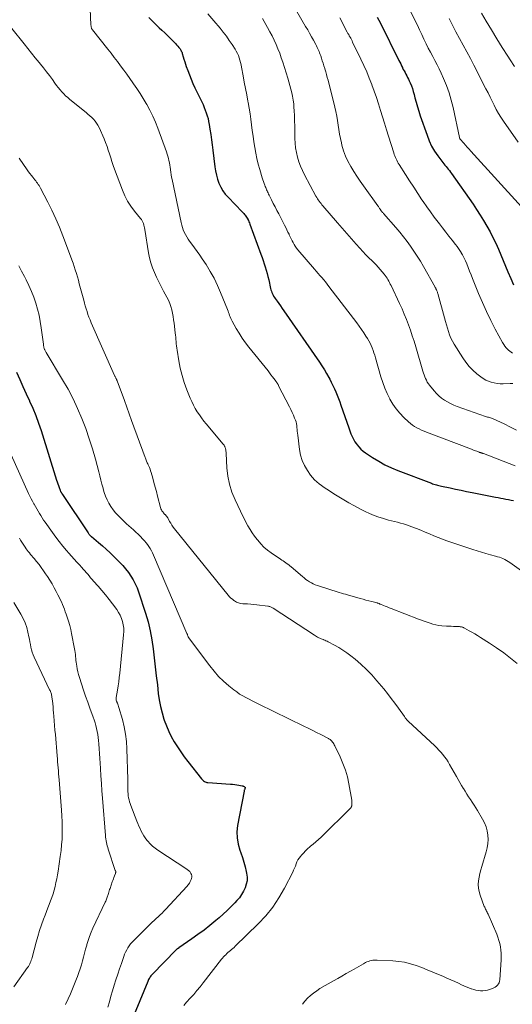
# Model space of a CAD drawing. Units: feet. Extents: x 1950000 to 1955035, y 570000 to 575000.
# Drawn here: x 1951022 to 1951142, y 572116 to 572357 of the extents above; entities that cross this region are included whole.
import ezdxf

# ---------------------------------------------------------------- set-up
doc = ezdxf.new("R2010")
doc.units = ezdxf.units.FT
doc.header["$LTSCALE"] = 100
doc.header["$MEASUREMENT"] = 0
doc.layers.add('CONTOUR INDEX', color=32, linetype='Continuous', lineweight=25)
doc.layers.add('CONTOUR INTERMEDIATE', color=40, linetype='Continuous', lineweight=15)

msp = doc.modelspace()

# ---------------------------------------------------------------- linework, layer by layer
at = {"layer": 'CONTOUR INDEX', "flags": 128}
for points, elevation in [([(1951109.01, 572357.26), (1951109.43, 572356.54), (1951109.83, 572355.8), (1951114.37, 572346.68), (1951114.58, 572346.25), (1951114.8, 572345.82), (1951115.01, 572345.38), (1951115.22, 572344.94), (1951115.24, 572344.89), (1951115.44, 572344.48), (1951115.64, 572344.08), (1951115.86, 572343.68), (1951116.07, 572343.28), (1951116.29, 572342.89), (1951116.5, 572342.49), (1951116.69, 572342.08), (1951116.88, 572341.67), (1951117.12, 572341.15), (1951117.4, 572340.47), (1951117.66, 572339.78), (1951117.88, 572339.08), (1951118.07, 572338.37), (1951118.27, 572337.56), (1951118.56, 572336.44), (1951118.88, 572335.33), (1951119.22, 572334.23), (1951119.58, 572333.13), (1951121.23, 572328.37), (1951121.75, 572327.04), (1951122.36, 572325.75), (1951123.08, 572324.53), (1951123.88, 572323.34), (1951125.09, 572321.71), (1951125.35, 572321.37), (1951125.61, 572321.04), (1951125.88, 572320.72), (1951126.15, 572320.39), (1951126.42, 572320.07), (1951126.69, 572319.74), (1951126.94, 572319.4), (1951127.19, 572319.06), (1951132.47, 572311.52), (1951133.36, 572310.21), (1951134.23, 572308.89), (1951135.06, 572307.55), (1951135.86, 572306.2), (1951136.62, 572304.82), (1951137.35, 572303.42), (1951138.03, 572301.99), (1951138.66, 572300.55), (1951141, 572295), (1951141.67, 572293.41), (1951142.32, 572291.82)], 960), ([(1951053.25, 572357.15), (1951054.2, 572356.18), (1951055.17, 572355.24), (1951055.8, 572354.65), (1951056.47, 572354.02), (1951057.14, 572353.39), (1951057.8, 572352.75), (1951058.46, 572352.11), (1951059.16, 572351.42), (1951059.46, 572351.12), (1951059.76, 572350.81), (1951060.05, 572350.49), (1951060.34, 572350.17), (1951060.61, 572349.85), (1951060.75, 572349.68), (1951060.88, 572349.51), (1951061, 572349.32), (1951061.11, 572349.13), (1951061.2, 572348.94), (1951061.29, 572348.74), (1951061.37, 572348.54), (1951061.43, 572348.33), (1951061.66, 572347.55), (1951061.83, 572346.95), (1951062.02, 572346.35), (1951062.21, 572345.76), (1951062.41, 572345.17), (1951062.76, 572344.18), (1951063.16, 572343.11), (1951063.58, 572342.05), (1951064.04, 572341), (1951064.52, 572339.96), (1951066.2, 572336.53), (1951066.51, 572335.87), (1951066.8, 572335.2), (1951067.06, 572334.53), (1951067.31, 572333.84), (1951067.53, 572333.15), (1951067.72, 572332.45), (1951067.88, 572331.74), (1951068.01, 572331.03), (1951068.19, 572329.88), (1951068.39, 572328.59), (1951068.58, 572327.3), (1951068.75, 572326), (1951068.92, 572324.7), (1951069.41, 572320.69), (1951069.57, 572319.67), (1951069.78, 572318.65), (1951070.07, 572317.65), (1951070.4, 572316.67), (1951070.83, 572315.73), (1951071.33, 572314.83), (1951071.93, 572314.01), (1951072.61, 572313.22), (1951076.07, 572309.69), (1951076.27, 572309.48), (1951076.46, 572309.27), (1951076.65, 572309.05), (1951076.83, 572308.83), (1951077, 572308.6), (1951077.16, 572308.36), (1951077.31, 572308.11), (1951077.44, 572307.86), (1951077.46, 572307.82), (1951077.59, 572307.54), (1951077.72, 572307.26), (1951077.84, 572306.98), (1951077.95, 572306.69), (1951080.66, 572299.3), (1951080.93, 572298.53), (1951081.2, 572297.76), (1951081.46, 572296.98), (1951081.7, 572296.2), (1951081.94, 572295.41), (1951082.16, 572294.62), (1951082.36, 572293.83), (1951082.55, 572293.03), (1951083.02, 572290.96), (1951083.1, 572290.62), (1951083.2, 572290.29), (1951083.32, 572289.97), (1951083.45, 572289.65), (1951083.6, 572289.34), (1951083.76, 572289.03), (1951083.94, 572288.74), (1951084.14, 572288.46), (1951084.59, 572287.85), (1951085.02, 572287.26), (1951085.45, 572286.68), (1951085.86, 572286.08), (1951086.28, 572285.49), (1951094.96, 572272.94), (1951095.57, 572272.03), (1951096.16, 572271.1), (1951096.71, 572270.16), (1951097.24, 572269.2), (1951097.45, 572268.82), (1951097.85, 572268.04), (1951098.23, 572267.25), (1951098.6, 572266.46), (1951098.94, 572265.66), (1951099.27, 572264.84), (1951099.58, 572264.03), (1951099.89, 572263.21), (1951100.18, 572262.39), (1951102.09, 572256.91), (1951102.27, 572256.41), (1951102.45, 572255.9), (1951102.65, 572255.4), (1951102.85, 572254.91), (1951103.07, 572254.42), (1951103.32, 572253.95), (1951103.6, 572253.5), (1951103.9, 572253.06), (1951104.13, 572252.76), (1951104.6, 572252.21), (1951105.09, 572251.69), (1951105.64, 572251.23), (1951106.22, 572250.8), (1951107.94, 572249.65), (1951109.42, 572248.73), (1951110.95, 572247.88), (1951112.53, 572247.13), (1951114.14, 572246.45), (1951122.3, 572243.34), (1951122.6, 572243.23), (1951122.91, 572243.12), (1951123.21, 572243.03), (1951123.52, 572242.94), (1951123.83, 572242.86), (1951124.15, 572242.78), (1951124.46, 572242.71), (1951124.77, 572242.64), (1951126.85, 572242.21), (1951128.2, 572241.93), (1951129.56, 572241.65), (1951130.91, 572241.37), (1951132.27, 572241.1), (1951137.97, 572239.98), (1951138.6, 572239.85), (1951139.23, 572239.73), (1951139.87, 572239.61), (1951140.5, 572239.49), (1951141.13, 572239.38), (1951141.77, 572239.25), (1951142.4, 572239.12)], 980), ([(1951020.94, 572270.48), (1951021.72, 572268.72), (1951022.51, 572266.96), (1951023.32, 572265.21), (1951024.13, 572263.46), (1951024.14, 572263.44), (1951024.93, 572261.68), (1951025.67, 572259.89), (1951026.33, 572258.07), (1951026.94, 572256.24), (1951030.7, 572244.1), (1951030.85, 572243.66), (1951031, 572243.21), (1951031.16, 572242.77), (1951031.32, 572242.33), (1951031.59, 572241.65), (1951031.63, 572241.55), (1951031.67, 572241.45), (1951031.72, 572241.36), (1951031.77, 572241.27), (1951031.78, 572241.25), (1951031.82, 572241.16), (1951031.87, 572241.08), (1951031.92, 572241), (1951031.97, 572240.92), (1951032.02, 572240.84), (1951032.07, 572240.76), (1951032.12, 572240.68), (1951032.18, 572240.6), (1951038.41, 572231.2), (1951038.5, 572231.07), (1951038.59, 572230.95), (1951038.69, 572230.83), (1951038.79, 572230.72), (1951038.9, 572230.61), (1951039.01, 572230.5), (1951039.13, 572230.4), (1951039.24, 572230.3), (1951040.96, 572228.89), (1951041.93, 572228.07), (1951042.87, 572227.23), (1951043.79, 572226.37), (1951044.7, 572225.49), (1951046.16, 572224.01), (1951046.9, 572223.22), (1951047.6, 572222.4), (1951048.26, 572221.54), (1951048.88, 572220.66), (1951049.44, 572219.74), (1951049.95, 572218.79), (1951050.38, 572217.8), (1951050.76, 572216.79), (1951052.46, 572211.6), (1951053.08, 572209.47), (1951053.62, 572207.32), (1951054.03, 572205.13), (1951054.34, 572202.93), (1951054.59, 572200.72), (1951054.84, 572198.5), (1951055.09, 572196.28), (1951055.35, 572194.07), (1951055.58, 572191.99), (1951055.81, 572190.4), (1951056.11, 572188.82), (1951056.5, 572187.26), (1951056.95, 572185.72), (1951057.04, 572185.44), (1951057.54, 572184.07), (1951058.11, 572182.73), (1951058.76, 572181.43), (1951059.48, 572180.17), (1951060.27, 572178.93), (1951061.08, 572177.72), (1951061.93, 572176.53), (1951062.81, 572175.37), (1951066.14, 572171.12), (1951066.29, 572170.95), (1951066.46, 572170.78), (1951066.64, 572170.64), (1951066.83, 572170.51), (1951067.04, 572170.4), (1951067.25, 572170.32), (1951067.47, 572170.27), (1951067.7, 572170.23), (1951073.24, 572169.86), (1951073.74, 572169.81), (1951074.24, 572169.76), (1951074.74, 572169.68), (1951075.24, 572169.59), (1951076.04, 572169.43), (1951076.14, 572169.41), (1951076.23, 572169.39), (1951076.32, 572169.36), (1951076.41, 572169.32), (1951076.57, 572169.26), (1951076.66, 572169.21), (1951076.75, 572169.11), (1951076.77, 572169.08), (1951076.78, 572169.06), (1951076.78, 572169.04), (1951076.78, 572168.94), (1951076.78, 572168.88), (1951076.77, 572168.81), (1951076.75, 572168.75), (1951076.73, 572168.69), (1951076.68, 572168.58), (1951076.64, 572168.47), (1951076.59, 572168.35), (1951076.56, 572168.24), (1951076.53, 572168.11), (1951074.95, 572159.69), (1951074.8, 572158.17), (1951074.81, 572156.67), (1951075.06, 572155.19), (1951075.49, 572153.73), (1951075.76, 572153.03), (1951076.15, 572151.92), (1951076.5, 572150.8), (1951076.8, 572149.66), (1951077.07, 572148.52), (1951077.16, 572148.05), (1951077.26, 572147.14), (1951077.26, 572146.24), (1951077.08, 572145.35), (1951076.8, 572144.48), (1951076.39, 572143.64), (1951075.93, 572142.84), (1951075.38, 572142.09), (1951074.78, 572141.38), (1951074.25, 572140.82), (1951073.33, 572139.87), (1951072.38, 572138.95), (1951071.41, 572138.05), (1951070.42, 572137.18), (1951069.62, 572136.5), (1951068.2, 572135.33), (1951066.75, 572134.18), (1951065.27, 572133.08), (1951063.77, 572132.01), (1951060.63, 572129.84), (1951060.56, 572129.79), (1951060.48, 572129.74), (1951060.41, 572129.69), (1951060.33, 572129.64), (1951060.27, 572129.6), (1951060.22, 572129.58), (1951060.18, 572129.55), (1951060.14, 572129.52), (1951060.1, 572129.49), (1951060.06, 572129.46), (1951060.02, 572129.42), (1951059.99, 572129.39), (1951059.95, 572129.35), (1951054.09, 572123.34), (1951053.92, 572123.15), (1951053.76, 572122.96), (1951053.61, 572122.75), (1951053.47, 572122.54), (1951053.34, 572122.32), (1951053.22, 572122.1), (1951053.11, 572121.87), (1951053.01, 572121.64), (1951048.17, 572109.82)], 1000)]:
    msp.add_lwpolyline(points, dxfattribs=dict(at, elevation=elevation))
at = {"layer": 'CONTOUR INTERMEDIATE', "flags": 128}
for points, elevation in [([(1951038.68, 572365.4), (1951039.12, 572355.24), (1951039.14, 572355.08), (1951039.16, 572354.93), (1951039.19, 572354.78), (1951039.23, 572354.63), (1951039.29, 572354.49), (1951039.36, 572354.35), (1951039.44, 572354.22), (1951039.53, 572354.1), (1951043.25, 572349.44), (1951044.05, 572348.43), (1951044.83, 572347.41), (1951045.61, 572346.38), (1951046.37, 572345.35), (1951047.13, 572344.31), (1951047.88, 572343.27), (1951048.63, 572342.22), (1951049.38, 572341.18), (1951049.54, 572340.95), (1951050.35, 572339.79), (1951051.14, 572338.6), (1951051.88, 572337.39), (1951052.61, 572336.17), (1951052.77, 572335.88), (1951053.52, 572334.48), (1951054.22, 572333.06), (1951054.86, 572331.6), (1951055.44, 572330.13), (1951057.58, 572324.31), (1951057.76, 572323.78), (1951057.92, 572323.26), (1951058.06, 572322.72), (1951058.18, 572322.19), (1951058.28, 572321.64), (1951058.38, 572321.1), (1951058.46, 572320.55), (1951058.54, 572320.01), (1951058.55, 572319.92), (1951058.64, 572319.33), (1951058.73, 572318.74), (1951058.83, 572318.15), (1951058.95, 572317.57), (1951061.14, 572307.03), (1951061.29, 572306.42), (1951061.46, 572305.82), (1951061.68, 572305.24), (1951061.93, 572304.66), (1951062.21, 572304.1), (1951062.51, 572303.55), (1951062.85, 572303.03), (1951063.22, 572302.52), (1951063.79, 572301.77), (1951064.44, 572300.89), (1951065.09, 572300), (1951065.71, 572299.1), (1951066.32, 572298.19), (1951067.24, 572296.78), (1951068.25, 572295.13), (1951069.2, 572293.44), (1951070.04, 572291.7), (1951070.81, 572289.93), (1951072.48, 572285.78), (1951072.62, 572285.42), (1951072.76, 572285.07), (1951072.89, 572284.71), (1951073.01, 572284.35), (1951073.14, 572283.99), (1951073.29, 572283.64), (1951073.45, 572283.3), (1951073.63, 572282.96), (1951074.62, 572281.2), (1951075.33, 572280), (1951076.08, 572278.83), (1951076.89, 572277.7), (1951077.73, 572276.59), (1951082.38, 572270.79), (1951082.75, 572270.33), (1951083.11, 572269.86), (1951083.47, 572269.38), (1951083.83, 572268.91), (1951084.37, 572268.18), (1951084.45, 572268.06), (1951084.53, 572267.94), (1951084.61, 572267.82), (1951084.69, 572267.7), (1951084.76, 572267.57), (1951084.84, 572267.44), (1951084.91, 572267.31), (1951084.97, 572267.18), (1951087.66, 572262.01), (1951087.99, 572261.34), (1951088.31, 572260.67), (1951088.6, 572259.99), (1951088.88, 572259.29), (1951089.08, 572258.77), (1951089.22, 572258.33), (1951089.34, 572257.88), (1951089.41, 572257.43), (1951089.46, 572256.97), (1951089.5, 572256.51), (1951089.53, 572256.05), (1951089.58, 572255.59), (1951089.63, 572255.13), (1951090.05, 572251.61), (1951090.32, 572250.23), (1951090.71, 572248.91), (1951091.3, 572247.65), (1951092.01, 572246.44), (1951092.76, 572245.35), (1951093.22, 572244.76), (1951093.72, 572244.19), (1951094.27, 572243.69), (1951094.86, 572243.22), (1951095.48, 572242.78), (1951096.1, 572242.35), (1951096.74, 572241.93), (1951097.37, 572241.51), (1951098.49, 572240.8), (1951099.69, 572240.05), (1951100.9, 572239.31), (1951102.13, 572238.6), (1951103.37, 572237.9), (1951105.01, 572237), (1951106.09, 572236.45), (1951107.2, 572235.93), (1951108.33, 572235.48), (1951109.48, 572235.08), (1951110.37, 572234.79), (1951111.09, 572234.57), (1951111.81, 572234.37), (1951112.54, 572234.18), (1951113.28, 572234), (1951114.01, 572233.82), (1951114.74, 572233.63), (1951115.46, 572233.41), (1951116.18, 572233.17), (1951117.56, 572232.68), (1951118.64, 572232.28), (1951119.71, 572231.87), (1951120.76, 572231.43), (1951121.81, 572230.97), (1951122.87, 572230.51), (1951123.92, 572230.08), (1951125, 572229.67), (1951126.08, 572229.29), (1951132.41, 572227.17), (1951133.49, 572226.82), (1951134.56, 572226.49), (1951135.64, 572226.17), (1951136.73, 572225.88), (1951137.98, 572225.55), (1951138.44, 572225.41), (1951138.9, 572225.27), (1951139.34, 572225.11), (1951139.79, 572224.93), (1951140.22, 572224.73), (1951140.65, 572224.51), (1951141.06, 572224.27), (1951141.45, 572224), (1951144.88, 572221.57)], 984), ([(1951086.98, 572362.9), (1951091.58, 572354.98), (1951092.07, 572354.13), (1951092.55, 572353.29), (1951093.02, 572352.44), (1951093.48, 572351.58), (1951094.05, 572350.53), (1951094.22, 572350.2), (1951094.39, 572349.86), (1951094.55, 572349.52), (1951094.71, 572349.18), (1951094.85, 572348.84), (1951094.99, 572348.49), (1951095.12, 572348.13), (1951095.25, 572347.78), (1951095.42, 572347.23), (1951095.63, 572346.6), (1951095.83, 572345.97), (1951096.03, 572345.34), (1951096.23, 572344.71), (1951096.27, 572344.59), (1951096.48, 572343.9), (1951096.68, 572343.2), (1951096.87, 572342.5), (1951097.05, 572341.8), (1951098.68, 572335.25), (1951098.93, 572334.16), (1951099.16, 572333.07), (1951099.34, 572331.97), (1951099.5, 572330.87), (1951099.65, 572329.76), (1951099.84, 572328.66), (1951100.06, 572327.57), (1951100.31, 572326.49), (1951100.45, 572325.92), (1951100.85, 572324.58), (1951101.33, 572323.27), (1951101.92, 572322.01), (1951102.59, 572320.78), (1951102.6, 572320.76), (1951103.35, 572319.55), (1951104.12, 572318.35), (1951104.91, 572317.17), (1951105.73, 572316), (1951109.24, 572311.1), (1951109.34, 572310.95), (1951109.44, 572310.81), (1951109.54, 572310.66), (1951109.64, 572310.52), (1951109.73, 572310.37), (1951109.78, 572310.3), (1951109.83, 572310.22), (1951109.88, 572310.15), (1951109.93, 572310.08), (1951109.98, 572310.01), (1951110.03, 572309.94), (1951110.08, 572309.87), (1951110.14, 572309.8), (1951110.21, 572309.72), (1951110.3, 572309.62), (1951110.39, 572309.51), (1951110.48, 572309.4), (1951110.57, 572309.3), (1951113.63, 572305.82), (1951114.57, 572304.71), (1951115.49, 572303.58), (1951116.37, 572302.42), (1951117.23, 572301.24), (1951118.04, 572300.04), (1951118.84, 572298.82), (1951119.6, 572297.58), (1951120.34, 572296.32), (1951123.2, 572291.27), (1951123.25, 572291.18), (1951123.3, 572291.08), (1951123.35, 572290.98), (1951123.41, 572290.88), (1951123.45, 572290.78), (1951123.5, 572290.68), (1951123.55, 572290.58), (1951123.59, 572290.48), (1951123.64, 572290.36), (1951123.7, 572290.19), (1951123.76, 572290.03), (1951123.82, 572289.86), (1951123.87, 572289.69), (1951125.54, 572283.74), (1951125.77, 572282.91), (1951126.01, 572282.09), (1951126.25, 572281.26), (1951126.49, 572280.43), (1951126.76, 572279.62), (1951127.08, 572278.83), (1951127.46, 572278.06), (1951127.88, 572277.32), (1951129.94, 572274), (1951130.7, 572272.91), (1951131.52, 572271.89), (1951132.44, 572270.96), (1951133.43, 572270.09), (1951134.37, 572269.35), (1951134.96, 572268.93), (1951135.58, 572268.56), (1951136.24, 572268.27), (1951136.93, 572268.03), (1951137.64, 572267.86), (1951138.35, 572267.73), (1951139.08, 572267.68), (1951139.81, 572267.67), (1951141.53, 572267.75), (1951141.85, 572267.75), (1951142.17, 572267.75)], 968), ([(1951116.67, 572359.68), (1951118.33, 572356.35), (1951118.88, 572355.24), (1951119.42, 572354.13), (1951119.95, 572353.01), (1951120.47, 572351.89), (1951120.55, 572351.73), (1951121.04, 572350.69), (1951121.55, 572349.67), (1951122.08, 572348.65), (1951122.63, 572347.64), (1951123.18, 572346.63), (1951123.7, 572345.62), (1951124.2, 572344.59), (1951124.69, 572343.54), (1951125.28, 572342.22), (1951125.99, 572340.5), (1951126.62, 572338.74), (1951127.15, 572336.96), (1951127.59, 572335.14), (1951129.15, 572327.87), (1951129.16, 572327.81), (1951129.18, 572327.75), (1951129.19, 572327.69), (1951129.21, 572327.64), (1951129.23, 572327.56), (1951129.24, 572327.54), (1951129.25, 572327.52), (1951129.25, 572327.51), (1951129.3, 572327.44), (1951130.19, 572326.43), (1951130.63, 572325.95), (1951131.06, 572325.46), (1951131.5, 572324.98), (1951131.94, 572324.49), (1951144.33, 572310.86)], 956), ([(1951067.67, 572358.08), (1951069.16, 572356.36), (1951070.67, 572354.54), (1951071.45, 572353.57), (1951072.21, 572352.58), (1951072.93, 572351.56), (1951073.63, 572350.53), (1951074.34, 572349.41), (1951074.64, 572348.91), (1951074.91, 572348.39), (1951075.14, 572347.86), (1951075.35, 572347.31), (1951075.52, 572346.75), (1951075.68, 572346.19), (1951075.81, 572345.62), (1951075.92, 572345.05), (1951076.31, 572342.89), (1951076.59, 572341.35), (1951076.87, 572339.81), (1951077.17, 572338.27), (1951077.46, 572336.73), (1951077.53, 572336.39), (1951077.78, 572335.02), (1951078.01, 572333.65), (1951078.21, 572332.27), (1951078.38, 572330.9), (1951078.55, 572329.51), (1951078.73, 572328.14), (1951078.92, 572326.77), (1951079.13, 572325.4), (1951079.37, 572324.04), (1951079.65, 572322.68), (1951079.98, 572321.34), (1951080.36, 572320.01), (1951080.99, 572317.94), (1951081.13, 572317.5), (1951081.28, 572317.06), (1951081.43, 572316.62), (1951081.59, 572316.19), (1951081.71, 572315.86), (1951081.82, 572315.59), (1951081.92, 572315.33), (1951082.03, 572315.06), (1951082.15, 572314.8), (1951082.26, 572314.54), (1951082.38, 572314.28), (1951082.51, 572314.02), (1951082.63, 572313.77), (1951083.24, 572312.56), (1951083.68, 572311.7), (1951084.12, 572310.85), (1951084.56, 572310), (1951085, 572309.14), (1951086.45, 572306.38), (1951086.73, 572305.84), (1951087, 572305.29), (1951087.26, 572304.74), (1951087.52, 572304.19), (1951087.59, 572304.03), (1951087.81, 572303.56), (1951088.03, 572303.08), (1951088.26, 572302.62), (1951088.5, 572302.15), (1951088.75, 572301.69), (1951089.03, 572301.25), (1951089.33, 572300.83), (1951089.66, 572300.42), (1951093.7, 572295.67), (1951094.15, 572295.15), (1951094.61, 572294.63), (1951095.06, 572294.11), (1951095.52, 572293.59), (1951095.98, 572293.07), (1951096.42, 572292.54), (1951096.86, 572292), (1951097.28, 572291.45), (1951104.07, 572282.51), (1951104.65, 572281.71), (1951105.22, 572280.91), (1951105.77, 572280.1), (1951106.3, 572279.27), (1951106.67, 572278.69), (1951106.99, 572278.14), (1951107.3, 572277.58), (1951107.57, 572277), (1951107.83, 572276.42), (1951108.05, 572275.82), (1951108.27, 572275.22), (1951108.47, 572274.62), (1951108.65, 572274.01), (1951109.98, 572269.38), (1951110.42, 572267.98), (1951110.92, 572266.62), (1951111.49, 572265.28), (1951112.12, 572263.96), (1951112.16, 572263.88), (1951112.87, 572262.67), (1951113.66, 572261.51), (1951114.56, 572260.44), (1951115.54, 572259.44), (1951116.69, 572258.38), (1951117.17, 572257.97), (1951117.68, 572257.58), (1951118.21, 572257.23), (1951118.76, 572256.91), (1951119.33, 572256.61), (1951119.91, 572256.34), (1951120.5, 572256.08), (1951121.09, 572255.84), (1951132.07, 572251.65), (1951132.4, 572251.52), (1951132.73, 572251.39), (1951133.06, 572251.27), (1951133.39, 572251.15), (1951133.94, 572250.94), (1951133.99, 572250.92), (1951134.05, 572250.9), (1951134.11, 572250.88), (1951134.17, 572250.86), (1951134.23, 572250.85), (1951134.29, 572250.83), (1951134.35, 572250.81), (1951134.41, 572250.8), (1951134.53, 572250.76), (1951134.65, 572250.72), (1951134.77, 572250.69), (1951134.89, 572250.64), (1951135.01, 572250.6), (1951142.74, 572247.59)], 976), ([(1951134.51, 572358.22), (1951135.72, 572356.23), (1951137.02, 572354.1), (1951138.32, 572351.98), (1951139.63, 572349.86), (1951140.95, 572347.74), (1951141.54, 572346.81), (1951142.57, 572345.17)], 948), ([(1951081.04, 572356.87), (1951081.84, 572355.48), (1951082.28, 572354.71), (1951082.84, 572353.69), (1951083.37, 572352.66), (1951083.88, 572351.61), (1951084.36, 572350.55), (1951084.81, 572349.48), (1951085.24, 572348.4), (1951085.63, 572347.3), (1951086, 572346.2), (1951087.23, 572342.31), (1951087.5, 572341.43), (1951087.75, 572340.56), (1951087.98, 572339.67), (1951088.2, 572338.78), (1951088.39, 572337.89), (1951088.54, 572336.99), (1951088.65, 572336.08), (1951088.72, 572335.17), (1951088.77, 572334.43), (1951088.83, 572333.15), (1951088.89, 572331.87), (1951088.92, 572330.58), (1951088.94, 572329.3), (1951088.96, 572327.58), (1951089.01, 572326.42), (1951089.12, 572325.28), (1951089.32, 572324.14), (1951089.58, 572323.01), (1951089.92, 572321.9), (1951090.31, 572320.81), (1951090.78, 572319.76), (1951091.29, 572318.72), (1951094.1, 572313.53), (1951094.28, 572313.2), (1951094.47, 572312.88), (1951094.67, 572312.57), (1951094.89, 572312.27), (1951095.11, 572311.97), (1951095.34, 572311.67), (1951095.57, 572311.38), (1951095.81, 572311.1), (1951099.36, 572307), (1951100.5, 572305.69), (1951101.65, 572304.37), (1951102.79, 572303.06), (1951103.94, 572301.76), (1951104.83, 572300.75), (1951105.54, 572299.96), (1951106.27, 572299.18), (1951107.03, 572298.42), (1951107.79, 572297.68), (1951108.24, 572297.26), (1951108.78, 572296.73), (1951109.31, 572296.18), (1951109.82, 572295.61), (1951110.31, 572295.02), (1951110.75, 572294.47), (1951111, 572294.14), (1951111.24, 572293.81), (1951111.47, 572293.47), (1951111.68, 572293.11), (1951111.88, 572292.75), (1951112.07, 572292.39), (1951112.26, 572292.02), (1951112.44, 572291.65), (1951114.54, 572287.23), (1951115.12, 572285.95), (1951115.68, 572284.67), (1951116.21, 572283.36), (1951116.71, 572282.05), (1951117.18, 572280.73), (1951117.64, 572279.4), (1951118.06, 572278.07), (1951118.47, 572276.72), (1951120.22, 572270.74), (1951120.36, 572270.28), (1951120.51, 572269.83), (1951120.68, 572269.38), (1951120.87, 572268.93), (1951121.07, 572268.5), (1951121.3, 572268.08), (1951121.56, 572267.68), (1951121.85, 572267.3), (1951122.95, 572265.92), (1951123.52, 572265.28), (1951124.13, 572264.68), (1951124.8, 572264.14), (1951125.5, 572263.65), (1951126.24, 572263.21), (1951127, 572262.81), (1951127.79, 572262.46), (1951128.59, 572262.14), (1951135.52, 572259.67), (1951135.76, 572259.6), (1951135.99, 572259.52), (1951136.23, 572259.46), (1951136.47, 572259.4), (1951136.71, 572259.33), (1951136.95, 572259.26), (1951137.18, 572259.17), (1951137.4, 572259.08), (1951140.05, 572257.84), (1951141.59, 572257.09), (1951143.1, 572256.3)], 972), ([(1951099.9, 572357.09), (1951101.76, 572353.58), (1951101.92, 572353.28), (1951102.09, 572352.97), (1951102.25, 572352.67), (1951102.42, 572352.37), (1951102.59, 572352.07), (1951102.75, 572351.76), (1951102.91, 572351.46), (1951103.06, 572351.15), (1951105.1, 572346.95), (1951105.81, 572345.43), (1951106.5, 572343.89), (1951107.13, 572342.34), (1951107.74, 572340.77), (1951107.77, 572340.69), (1951108.33, 572339.14), (1951108.87, 572337.59), (1951109.37, 572336.03), (1951109.86, 572334.46), (1951110.33, 572332.89), (1951110.81, 572331.31), (1951111.3, 572329.74), (1951111.79, 572328.17), (1951113.09, 572324.05), (1951113.21, 572323.68), (1951113.35, 572323.32), (1951113.5, 572322.96), (1951113.66, 572322.61), (1951113.84, 572322.26), (1951114.02, 572321.92), (1951114.22, 572321.58), (1951114.42, 572321.25), (1951116, 572318.76), (1951116.99, 572317.22), (1951117.98, 572315.68), (1951118.98, 572314.16), (1951120, 572312.64), (1951120.32, 572312.16), (1951121.19, 572310.89), (1951122.08, 572309.63), (1951122.99, 572308.39), (1951123.92, 572307.16), (1951124.25, 572306.74), (1951125.03, 572305.73), (1951125.81, 572304.73), (1951126.59, 572303.73), (1951127.37, 572302.73), (1951128.21, 572301.66), (1951128.57, 572301.19), (1951128.92, 572300.71), (1951129.25, 572300.22), (1951129.57, 572299.72), (1951129.61, 572299.66), (1951129.89, 572299.18), (1951130.15, 572298.69), (1951130.39, 572298.2), (1951130.61, 572297.69), (1951130.92, 572296.93), (1951131.28, 572296.04), (1951131.64, 572295.14), (1951132, 572294.25), (1951132.36, 572293.35), (1951133.81, 572289.71), (1951134.75, 572287.49), (1951135.73, 572285.3), (1951136.79, 572283.15), (1951137.9, 572281.02), (1951139.68, 572277.74), (1951139.96, 572277.28), (1951140.26, 572276.85), (1951140.6, 572276.44), (1951140.97, 572276.06), (1951141.14, 572275.9), (1951141.46, 572275.62), (1951141.79, 572275.36), (1951142.14, 572275.12)], 964), ([(1951126.67, 572356.92), (1951127.47, 572355.26), (1951128.31, 572353.62), (1951129.19, 572352), (1951130.08, 572350.39), (1951130.96, 572348.77), (1951131.82, 572347.14), (1951132.66, 572345.5), (1951135.62, 572339.73), (1951136.13, 572338.73), (1951136.63, 572337.72), (1951137.13, 572336.71), (1951137.62, 572335.7), (1951138.14, 572334.7), (1951138.68, 572333.72), (1951139.27, 572332.77), (1951139.89, 572331.83), (1951143.46, 572326.71)], 952), ([(1951019.81, 572354.44), (1951022.78, 572350.7), (1951023.69, 572349.56), (1951024.61, 572348.43), (1951025.53, 572347.3), (1951026.46, 572346.18), (1951026.79, 572345.78), (1951027.55, 572344.85), (1951028.29, 572343.9), (1951029.01, 572342.94), (1951029.72, 572341.97), (1951030.33, 572341.1), (1951030.73, 572340.56), (1951031.14, 572340.02), (1951031.56, 572339.5), (1951032, 572338.99), (1951032.46, 572338.5), (1951032.94, 572338.03), (1951033.44, 572337.57), (1951033.95, 572337.14), (1951037.93, 572333.95), (1951038.4, 572333.55), (1951038.86, 572333.15), (1951039.31, 572332.73), (1951039.75, 572332.3), (1951040.15, 572331.84), (1951040.51, 572331.35), (1951040.82, 572330.83), (1951041.1, 572330.29), (1951042.32, 572327.48), (1951042.7, 572326.58), (1951043.05, 572325.67), (1951043.36, 572324.74), (1951043.65, 572323.81), (1951043.94, 572322.88), (1951044.24, 572321.95), (1951044.56, 572321.03), (1951044.89, 572320.11), (1951046.82, 572314.96), (1951047.41, 572313.59), (1951048.09, 572312.27), (1951048.89, 572311.02), (1951049.78, 572309.82), (1951051.23, 572308.06), (1951051.44, 572307.77), (1951051.63, 572307.46), (1951051.79, 572307.14), (1951051.92, 572306.8), (1951052.02, 572306.45), (1951052.12, 572306.1), (1951052.2, 572305.74), (1951052.26, 572305.38), (1951053.19, 572299.66), (1951053.44, 572298.43), (1951053.75, 572297.21), (1951054.15, 572296.02), (1951054.61, 572294.85), (1951055.13, 572293.69), (1951055.67, 572292.55), (1951056.25, 572291.43), (1951056.84, 572290.31), (1951057.68, 572288.79), (1951058.04, 572288.05), (1951058.37, 572287.3), (1951058.63, 572286.53), (1951058.85, 572285.74), (1951059.03, 572284.93), (1951059.18, 572284.12), (1951059.31, 572283.31), (1951059.42, 572282.49), (1951059.7, 572280.09), (1951059.76, 572279.56), (1951059.82, 572279.03), (1951059.87, 572278.5), (1951059.92, 572277.97), (1951059.97, 572277.44), (1951060.04, 572276.91), (1951060.11, 572276.38), (1951060.18, 572275.85), (1951060.59, 572273.26), (1951060.94, 572271.46), (1951061.37, 572269.68), (1951061.92, 572267.93), (1951062.55, 572266.2), (1951063.38, 572264.15), (1951063.76, 572263.29), (1951064.16, 572262.45), (1951064.61, 572261.64), (1951065.09, 572260.84), (1951065.61, 572260.06), (1951066.15, 572259.3), (1951066.72, 572258.56), (1951067.31, 572257.83), (1951071.46, 572252.91), (1951071.54, 572252.82), (1951071.61, 572252.73), (1951071.67, 572252.63), (1951071.73, 572252.53), (1951071.79, 572252.42), (1951071.84, 572252.32), (1951071.87, 572252.21), (1951071.91, 572252.09), (1951071.98, 572251.77), (1951072.04, 572251.49), (1951072.09, 572251.2), (1951072.13, 572250.92), (1951072.15, 572250.64), (1951072.35, 572247.12), (1951072.58, 572245.1), (1951072.96, 572243.13), (1951073.57, 572241.2), (1951074.32, 572239.32), (1951075.65, 572236.52), (1951076.08, 572235.61), (1951076.53, 572234.71), (1951077, 572233.82), (1951077.48, 572232.94), (1951077.99, 572232.07), (1951078.52, 572231.22), (1951079.1, 572230.4), (1951079.71, 572229.6), (1951079.86, 572229.41), (1951080.59, 572228.56), (1951081.38, 572227.76), (1951082.23, 572227.04), (1951083.13, 572226.37), (1951085.42, 572224.82), (1951085.75, 572224.59), (1951086.09, 572224.36), (1951086.43, 572224.13), (1951086.77, 572223.91), (1951087.1, 572223.67), (1951087.43, 572223.43), (1951087.74, 572223.18), (1951088.05, 572222.92), (1951090.77, 572220.55), (1951091.19, 572220.2), (1951091.61, 572219.87), (1951092.05, 572219.56), (1951092.5, 572219.26), (1951092.97, 572219), (1951093.45, 572218.75), (1951093.94, 572218.55), (1951094.45, 572218.37), (1951099.8, 572216.67), (1951100.3, 572216.52), (1951100.8, 572216.36), (1951101.31, 572216.22), (1951101.82, 572216.07), (1951104.87, 572215.2), (1951105.6, 572215), (1951106.32, 572214.8), (1951107.04, 572214.61), (1951107.77, 572214.42), (1951109.01, 572214.1), (1951109.12, 572214.07), (1951109.22, 572214.04), (1951109.32, 572214.01), (1951109.42, 572213.97), (1951109.53, 572213.93), (1951109.63, 572213.89), (1951109.73, 572213.84), (1951109.83, 572213.8), (1951110.57, 572213.5), (1951111.04, 572213.31), (1951111.51, 572213.12), (1951111.98, 572212.93), (1951112.45, 572212.75), (1951119.17, 572210.18), (1951119.87, 572209.92), (1951120.56, 572209.66), (1951121.26, 572209.4), (1951121.97, 572209.15), (1951122.68, 572208.93), (1951123.39, 572208.75), (1951124.12, 572208.63), (1951124.86, 572208.54), (1951125.96, 572208.47), (1951126.55, 572208.43), (1951127.13, 572208.39), (1951127.72, 572208.37), (1951128.31, 572208.34), (1951129.15, 572208.32), (1951129.32, 572208.3), (1951129.48, 572208.28), (1951129.64, 572208.25), (1951129.8, 572208.2), (1951129.96, 572208.15), (1951130.11, 572208.09), (1951130.26, 572208.02), (1951130.41, 572207.94), (1951131.52, 572207.33), (1951132.22, 572206.93), (1951132.91, 572206.53), (1951133.59, 572206.11), (1951134.27, 572205.69), (1951136.48, 572204.28), (1951138.23, 572203.11), (1951139.96, 572201.9), (1951141.64, 572200.62), (1951143.29, 572199.31)], 988), ([(1951021.56, 572322.8), (1951023.54, 572319.93), (1951023.87, 572319.47), (1951024.21, 572319.01), (1951024.56, 572318.57), (1951024.91, 572318.12), (1951025.18, 572317.8), (1951025.41, 572317.52), (1951025.63, 572317.24), (1951025.84, 572316.95), (1951026.05, 572316.67), (1951026.25, 572316.37), (1951026.45, 572316.07), (1951026.63, 572315.77), (1951026.8, 572315.45), (1951028.56, 572312.07), (1951029.57, 572310.04), (1951030.53, 572307.99), (1951031.42, 572305.91), (1951032.26, 572303.81), (1951034.15, 572298.8), (1951034.45, 572297.97), (1951034.75, 572297.15), (1951035.03, 572296.31), (1951035.3, 572295.48), (1951035.56, 572294.64), (1951035.81, 572293.8), (1951036.05, 572292.95), (1951036.28, 572292.11), (1951037.35, 572288.1), (1951037.54, 572287.39), (1951037.74, 572286.69), (1951037.95, 572285.99), (1951038.16, 572285.29), (1951038.4, 572284.6), (1951038.64, 572283.92), (1951038.91, 572283.24), (1951039.2, 572282.57), (1951044.91, 572269.69), (1951044.98, 572269.54), (1951045.05, 572269.4), (1951045.12, 572269.25), (1951045.19, 572269.1), (1951045.23, 572269.03), (1951045.28, 572268.92), (1951045.33, 572268.81), (1951045.38, 572268.7), (1951045.44, 572268.59), (1951045.48, 572268.47), (1951045.53, 572268.36), (1951045.58, 572268.25), (1951045.62, 572268.13), (1951046.71, 572265.15), (1951047.3, 572263.54), (1951047.89, 572261.94), (1951048.47, 572260.33), (1951049.06, 572258.72), (1951052.33, 572249.67), (1951052.41, 572249.44), (1951052.5, 572249.21), (1951052.59, 572248.99), (1951052.69, 572248.76), (1951052.79, 572248.54), (1951052.89, 572248.32), (1951052.99, 572248.1), (1951053.09, 572247.87), (1951053.24, 572247.55), (1951053.41, 572247.17), (1951053.56, 572246.78), (1951053.7, 572246.38), (1951053.82, 572245.98), (1951054.21, 572244.6), (1951054.51, 572243.5), (1951054.81, 572242.41), (1951055.11, 572241.31), (1951055.39, 572240.21), (1951056.12, 572237.4), (1951056.22, 572237.12), (1951056.33, 572236.85), (1951056.48, 572236.59), (1951056.65, 572236.35), (1951056.9, 572236.03), (1951056.96, 572235.95), (1951057.03, 572235.88), (1951057.09, 572235.81), (1951057.16, 572235.74), (1951057.24, 572235.68), (1951057.31, 572235.61), (1951057.38, 572235.54), (1951057.45, 572235.48), (1951057.53, 572235.39), (1951057.59, 572235.33), (1951057.64, 572235.27), (1951057.68, 572235.21), (1951057.73, 572235.15), (1951057.77, 572235.08), (1951057.8, 572235.02), (1951057.84, 572234.95), (1951057.88, 572234.88), (1951058.34, 572234.04), (1951058.62, 572233.56), (1951058.91, 572233.09), (1951059.23, 572232.63), (1951059.57, 572232.19), (1951072.67, 572215.99), (1951072.98, 572215.63), (1951073.31, 572215.3), (1951073.67, 572214.99), (1951074.05, 572214.7), (1951074.19, 572214.6), (1951074.67, 572214.33), (1951075.17, 572214.11), (1951075.69, 572213.98), (1951076.24, 572213.91), (1951076.64, 572213.89), (1951077.4, 572213.85), (1951078.15, 572213.79), (1951078.91, 572213.72), (1951079.67, 572213.64), (1951082.3, 572213.33), (1951082.47, 572213.3), (1951082.64, 572213.27), (1951082.81, 572213.21), (1951082.98, 572213.15), (1951083.14, 572213.07), (1951083.3, 572212.99), (1951083.46, 572212.9), (1951083.61, 572212.81), (1951093.72, 572206.2), (1951093.97, 572206.04), (1951094.24, 572205.88), (1951094.51, 572205.74), (1951094.78, 572205.61), (1951095.06, 572205.48), (1951095.34, 572205.36), (1951095.62, 572205.25), (1951095.91, 572205.14), (1951095.94, 572205.13), (1951096.24, 572205.01), (1951096.53, 572204.88), (1951096.83, 572204.75), (1951097.11, 572204.6), (1951098.64, 572203.79), (1951099.68, 572203.2), (1951100.68, 572202.58), (1951101.65, 572201.9), (1951102.6, 572201.19), (1951103.66, 572200.33), (1951105.08, 572199.12), (1951106.45, 572197.85), (1951107.75, 572196.51), (1951108.99, 572195.11), (1951110.69, 572193.08), (1951111.61, 572191.94), (1951112.51, 572190.79), (1951113.38, 572189.62), (1951114.23, 572188.43), (1951115.7, 572186.32), (1951115.8, 572186.17), (1951115.91, 572186.03), (1951116.02, 572185.89), (1951116.13, 572185.75), (1951116.25, 572185.62), (1951116.37, 572185.48), (1951116.5, 572185.36), (1951116.63, 572185.23), (1951123.13, 572179.2), (1951123.65, 572178.69), (1951124.15, 572178.17), (1951124.64, 572177.62), (1951125.1, 572177.07), (1951125.54, 572176.49), (1951125.97, 572175.9), (1951126.36, 572175.28), (1951126.73, 572174.66), (1951128.43, 572171.67), (1951128.84, 572170.95), (1951129.26, 572170.24), (1951129.68, 572169.53), (1951130.1, 572168.82), (1951130.12, 572168.78), (1951130.55, 572168.1), (1951130.97, 572167.42), (1951131.4, 572166.75), (1951131.84, 572166.07), (1951132.28, 572165.4), (1951132.71, 572164.73), (1951133.14, 572164.05), (1951133.56, 572163.36), (1951134.82, 572161.29), (1951135.3, 572160.36), (1951135.69, 572159.41), (1951135.95, 572158.41), (1951136.12, 572157.38), (1951136.15, 572156.33), (1951136.11, 572155.29), (1951135.94, 572154.27), (1951135.69, 572153.25), (1951134.6, 572149.73), (1951134.36, 572148.86), (1951134.14, 572147.98), (1951133.96, 572147.1), (1951133.82, 572146.21), (1951133.76, 572145.32), (1951133.79, 572144.44), (1951133.95, 572143.57), (1951134.2, 572142.71), (1951135.23, 572139.97), (1951135.33, 572139.73), (1951135.43, 572139.49), (1951135.55, 572139.25), (1951135.67, 572139.02), (1951135.79, 572138.79), (1951135.91, 572138.55), (1951136.02, 572138.31), (1951136.13, 572138.07), (1951138.27, 572133.14), (1951138.56, 572132.4), (1951138.81, 572131.64), (1951139, 572130.87), (1951139.16, 572130.08), (1951139.25, 572129.29), (1951139.32, 572128.49), (1951139.33, 572127.7), (1951139.31, 572126.9), (1951139, 572122.01), (1951138.94, 572121.65), (1951138.83, 572121.31), (1951138.66, 572121), (1951138.44, 572120.71), (1951138.18, 572120.46), (1951137.89, 572120.24), (1951137.57, 572120.06), (1951137.23, 572119.92), (1951136.51, 572119.67), (1951135.97, 572119.52), (1951135.42, 572119.41), (1951134.86, 572119.36), (1951134.29, 572119.35), (1951133.73, 572119.4), (1951133.17, 572119.48), (1951132.63, 572119.63), (1951132.09, 572119.81), (1951131.99, 572119.85), (1951131.41, 572120.08), (1951130.83, 572120.32), (1951130.26, 572120.57), (1951129.69, 572120.83), (1951128.94, 572121.18), (1951127.99, 572121.62), (1951127.04, 572122.04), (1951126.08, 572122.46), (1951125.12, 572122.88), (1951124.01, 572123.35), (1951122.66, 572123.91), (1951121.3, 572124.46), (1951119.93, 572124.99), (1951118.55, 572125.51), (1951117.16, 572125.95), (1951115.75, 572126.3), (1951114.31, 572126.53), (1951112.86, 572126.67), (1951109.07, 572126.86), (1951108.7, 572126.86), (1951108.33, 572126.85), (1951107.97, 572126.8), (1951107.6, 572126.74), (1951107.25, 572126.65), (1951106.9, 572126.53), (1951106.56, 572126.39), (1951106.23, 572126.22), (1951105.73, 572125.94), (1951105.15, 572125.62), (1951104.58, 572125.29), (1951104, 572124.97), (1951103.43, 572124.64), (1951102.51, 572124.12), (1951101.47, 572123.53), (1951100.44, 572122.94), (1951099.41, 572122.35), (1951098.38, 572121.76), (1951095.08, 572119.87), (1951094.27, 572119.35), (1951093.48, 572118.79), (1951092.75, 572118.17), (1951092.05, 572117.51), (1951091.41, 572116.79), (1951090.81, 572116.03)], 992), ([(1951021.48, 572296.49), (1951022.18, 572295.16), (1951022.88, 572293.83), (1951023.3, 572293.02), (1951023.97, 572291.63), (1951024.6, 572290.23), (1951025.15, 572288.8), (1951025.65, 572287.34), (1951026.08, 572285.87), (1951026.46, 572284.38), (1951026.75, 572282.87), (1951026.99, 572281.35), (1951027.51, 572277.31), (1951027.53, 572277.13), (1951027.56, 572276.95), (1951027.59, 572276.76), (1951027.62, 572276.58), (1951027.63, 572276.55), (1951027.66, 572276.38), (1951027.71, 572276.22), (1951027.77, 572276.06), (1951027.83, 572275.91), (1951027.91, 572275.76), (1951027.98, 572275.61), (1951028.07, 572275.46), (1951028.15, 572275.31), (1951032.21, 572268.61), (1951033.52, 572266.32), (1951034.75, 572264), (1951035.86, 572261.61), (1951036.9, 572259.18), (1951036.91, 572259.15), (1951037.84, 572256.7), (1951038.7, 572254.23), (1951039.49, 572251.73), (1951040.21, 572249.21), (1951041.04, 572246.13), (1951041.31, 572245.13), (1951041.57, 572244.14), (1951041.82, 572243.14), (1951042.07, 572242.14), (1951042.1, 572242), (1951042.36, 572241.08), (1951042.67, 572240.18), (1951043.05, 572239.31), (1951043.48, 572238.45), (1951043.97, 572237.64), (1951044.51, 572236.86), (1951045.12, 572236.13), (1951045.77, 572235.43), (1951046.75, 572234.47), (1951047.29, 572233.94), (1951047.84, 572233.43), (1951048.4, 572232.92), (1951048.96, 572232.43), (1951049.53, 572231.93), (1951050.08, 572231.42), (1951050.63, 572230.9), (1951051.17, 572230.38), (1951051.83, 572229.71), (1951052.23, 572229.28), (1951052.61, 572228.83), (1951052.96, 572228.36), (1951053.29, 572227.87), (1951053.59, 572227.37), (1951053.88, 572226.85), (1951054.14, 572226.33), (1951054.38, 572225.79), (1951062.58, 572206.64), (1951062.6, 572206.59), (1951062.62, 572206.54), (1951062.64, 572206.49), (1951062.66, 572206.44), (1951062.68, 572206.39), (1951062.69, 572206.33), (1951062.71, 572206.28), (1951062.72, 572206.23), (1951062.76, 572206.09), (1951062.81, 572205.97), (1951062.85, 572205.86), (1951062.92, 572205.75), (1951062.99, 572205.64), (1951068.16, 572198.7), (1951069.21, 572197.4), (1951070.32, 572196.15), (1951071.52, 572194.99), (1951072.79, 572193.89), (1951074.04, 572192.88), (1951074.73, 572192.35), (1951075.45, 572191.85), (1951076.2, 572191.39), (1951076.97, 572190.97), (1951077.75, 572190.57), (1951078.54, 572190.18), (1951079.32, 572189.79), (1951080.11, 572189.4), (1951091.17, 572183.99), (1951092.19, 572183.49), (1951093.21, 572182.99), (1951094.23, 572182.48), (1951095.25, 572181.97), (1951097.01, 572181.1), (1951097.15, 572181.02), (1951097.28, 572180.94), (1951097.41, 572180.85), (1951097.54, 572180.76), (1951097.65, 572180.66), (1951097.77, 572180.55), (1951097.87, 572180.44), (1951097.97, 572180.31), (1951098.12, 572180.12), (1951098.28, 572179.89), (1951098.44, 572179.66), (1951098.58, 572179.42), (1951098.71, 572179.17), (1951100, 572176.51), (1951100.7, 572174.91), (1951101.3, 572173.28), (1951101.77, 572171.6), (1951102.14, 572169.89), (1951102.84, 572165.88), (1951102.87, 572165.63), (1951102.89, 572165.38), (1951102.88, 572165.14), (1951102.87, 572164.89), (1951102.83, 572164.53), (1951102.82, 572164.46), (1951102.8, 572164.4), (1951102.78, 572164.33), (1951102.75, 572164.27), (1951102.71, 572164.21), (1951102.68, 572164.15), (1951102.63, 572164.09), (1951102.59, 572164.04), (1951095.33, 572156.9), (1951094.72, 572156.31), (1951094.09, 572155.74), (1951093.45, 572155.18), (1951092.8, 572154.64), (1951092.61, 572154.48), (1951092.06, 572154.01), (1951091.53, 572153.52), (1951091.02, 572153), (1951090.54, 572152.46), (1951090.3, 572152.17), (1951089.98, 572151.75), (1951089.69, 572151.3), (1951089.45, 572150.82), (1951089.25, 572150.32), (1951089.07, 572149.81), (1951088.87, 572149.31), (1951088.64, 572148.82), (1951088.41, 572148.33), (1951086.39, 572144.41), (1951085.03, 572142.05), (1951083.52, 572139.79), (1951081.81, 572137.69), (1951079.96, 572135.69), (1951074.37, 572130.21), (1951074.09, 572129.94), (1951073.8, 572129.68), (1951073.5, 572129.43), (1951073.2, 572129.18), (1951073.18, 572129.17), (1951072.89, 572128.93), (1951072.6, 572128.68), (1951072.32, 572128.43), (1951072.05, 572128.16), (1951071.79, 572127.89), (1951071.53, 572127.61), (1951071.29, 572127.33), (1951071.05, 572127.03), (1951066.57, 572121.29), (1951065.81, 572120.33), (1951065.03, 572119.39), (1951064.22, 572118.47), (1951063.4, 572117.57), (1951062.48, 572116.57), (1951062.12, 572116.16), (1951061.79, 572115.74)], 996), ([(1951019.64, 572250.26), (1951023.88, 572240.86), (1951024.19, 572240.22), (1951024.5, 572239.58), (1951024.82, 572238.95), (1951025.16, 572238.32), (1951025.23, 572238.2), (1951025.55, 572237.64), (1951025.87, 572237.09), (1951026.19, 572236.54), (1951026.52, 572235.99), (1951026.86, 572235.44), (1951027.21, 572234.9), (1951027.56, 572234.37), (1951027.93, 572233.84), (1951029.69, 572231.33), (1951030.52, 572230.19), (1951031.36, 572229.08), (1951032.25, 572227.99), (1951033.16, 572226.93), (1951033.73, 572226.28), (1951034.37, 572225.55), (1951035.02, 572224.83), (1951035.67, 572224.1), (1951036.32, 572223.38), (1951036.88, 572222.76), (1951037.25, 572222.35), (1951037.61, 572221.94), (1951037.98, 572221.53), (1951038.33, 572221.11), (1951038.69, 572220.7), (1951039.05, 572220.28), (1951039.41, 572219.87), (1951039.77, 572219.45), (1951040.89, 572218.18), (1951041.79, 572217.12), (1951042.68, 572216.05), (1951043.54, 572214.96), (1951044.39, 572213.85), (1951045.42, 572212.47), (1951045.87, 572211.79), (1951046.27, 572211.09), (1951046.58, 572210.34), (1951046.84, 572209.57), (1951047.01, 572208.77), (1951047.13, 572207.96), (1951047.15, 572207.15), (1951047.11, 572206.34), (1951046.15, 572196.94), (1951046.04, 572195.9), (1951045.91, 572194.85), (1951045.76, 572193.82), (1951045.59, 572192.78), (1951045.29, 572191), (1951045.27, 572190.85), (1951045.26, 572190.71), (1951045.27, 572190.56), (1951045.29, 572190.41), (1951045.32, 572190.27), (1951045.36, 572190.13), (1951045.41, 572189.99), (1951045.46, 572189.85), (1951045.57, 572189.61), (1951045.67, 572189.35), (1951045.77, 572189.09), (1951045.86, 572188.83), (1951045.94, 572188.56), (1951046.8, 572185.6), (1951047.24, 572183.84), (1951047.58, 572182.06), (1951047.79, 572180.26), (1951047.91, 572178.45), (1951048.12, 572170.97), (1951048.13, 572170.39), (1951048.14, 572169.81), (1951048.14, 572169.23), (1951048.14, 572168.65), (1951048.14, 572168.5), (1951048.15, 572168), (1951048.18, 572167.5), (1951048.24, 572167), (1951048.31, 572166.51), (1951048.42, 572166.02), (1951048.54, 572165.53), (1951048.69, 572165.06), (1951048.86, 572164.59), (1951050.35, 572160.8), (1951050.6, 572160.18), (1951050.85, 572159.57), (1951051.12, 572158.97), (1951051.38, 572158.37), (1951051.68, 572157.78), (1951052.01, 572157.21), (1951052.38, 572156.68), (1951052.78, 572156.16), (1951053.01, 572155.88), (1951053.57, 572155.26), (1951054.17, 572154.68), (1951054.82, 572154.16), (1951055.5, 572153.67), (1951062.51, 572149.09), (1951062.62, 572149.01), (1951062.74, 572148.93), (1951062.85, 572148.84), (1951062.96, 572148.76), (1951063.07, 572148.67), (1951063.17, 572148.57), (1951063.26, 572148.47), (1951063.34, 572148.35), (1951063.56, 572148.02), (1951063.7, 572147.73), (1951063.78, 572147.43), (1951063.77, 572147.12), (1951063.7, 572146.81), (1951063.59, 572146.51), (1951063.39, 572146.05), (1951063.16, 572145.62), (1951062.88, 572145.21), (1951062.56, 572144.83), (1951057.4, 572139.28), (1951056.95, 572138.8), (1951056.49, 572138.34), (1951056.01, 572137.88), (1951055.53, 572137.43), (1951055.05, 572136.98), (1951054.57, 572136.53), (1951054.09, 572136.08), (1951053.62, 572135.62), (1951049.57, 572131.64), (1951049.17, 572131.22), (1951048.8, 572130.78), (1951048.45, 572130.31), (1951048.13, 572129.83), (1951047.85, 572129.32), (1951047.58, 572128.8), (1951047.35, 572128.27), (1951047.14, 572127.73), (1951046.55, 572126.04), (1951046.1, 572124.71), (1951045.65, 572123.38), (1951045.22, 572122.05), (1951044.8, 572120.71), (1951044.4, 572119.36), (1951044, 572118.01), (1951043.63, 572116.66), (1951043.26, 572115.31)], 1004), ([(1951021.65, 572229.93), (1951021.94, 572229.43), (1951022.24, 572228.93), (1951022.55, 572228.44), (1951022.86, 572227.95), (1951023.01, 572227.73), (1951023.26, 572227.36), (1951023.53, 572227), (1951023.8, 572226.65), (1951024.09, 572226.31), (1951024.38, 572225.97), (1951024.67, 572225.63), (1951024.96, 572225.28), (1951025.24, 572224.94), (1951025.85, 572224.2), (1951026.43, 572223.47), (1951026.99, 572222.74), (1951027.53, 572221.99), (1951028.05, 572221.22), (1951028.48, 572220.58), (1951029.06, 572219.67), (1951029.62, 572218.75), (1951030.15, 572217.81), (1951030.66, 572216.86), (1951031.06, 572216.08), (1951031.35, 572215.5), (1951031.63, 572214.92), (1951031.89, 572214.34), (1951032.15, 572213.75), (1951032.39, 572213.15), (1951032.62, 572212.56), (1951032.85, 572211.95), (1951033.06, 572211.35), (1951033.32, 572210.6), (1951033.64, 572209.62), (1951033.93, 572208.63), (1951034.18, 572207.62), (1951034.4, 572206.61), (1951035.13, 572202.91), (1951035.21, 572202.45), (1951035.28, 572201.98), (1951035.34, 572201.5), (1951035.38, 572201.03), (1951035.41, 572200.56), (1951035.46, 572200.08), (1951035.51, 572199.61), (1951035.58, 572199.14), (1951035.65, 572198.68), (1951035.77, 572197.98), (1951035.91, 572197.28), (1951036.09, 572196.6), (1951036.3, 572195.92), (1951036.83, 572194.31), (1951037.32, 572192.83), (1951037.83, 572191.35), (1951038.34, 572189.88), (1951038.87, 572188.41), (1951039.66, 572186.23), (1951039.9, 572185.53), (1951040.12, 572184.83), (1951040.31, 572184.13), (1951040.49, 572183.41), (1951040.64, 572182.7), (1951040.77, 572181.97), (1951040.87, 572181.25), (1951040.95, 572180.52), (1951041.03, 572179.64), (1951041.13, 572178.47), (1951041.22, 572177.3), (1951041.3, 572176.13), (1951041.38, 572174.96), (1951041.45, 572173.66), (1951041.57, 572171.84), (1951041.69, 572170.02), (1951041.82, 572168.21), (1951041.96, 572166.39), (1951042.67, 572157.26), (1951042.71, 572156.84), (1951042.77, 572156.43), (1951042.83, 572156.01), (1951042.91, 572155.6), (1951043, 572155.18), (1951043.1, 572154.78), (1951043.21, 572154.37), (1951043.34, 572153.97), (1951045.04, 572148.74), (1951045.09, 572148.67), (1951045.15, 572148.59), (1951045.18, 572148.54), (1951045.2, 572148.5), (1951045.2, 572148.45), (1951045.2, 572148.4), (1951045.19, 572148.33), (1951045.17, 572148.24), (1951045.15, 572148.15), (1951045.12, 572148.07), (1951045.09, 572147.98), (1951044.87, 572147.41), (1951044.73, 572147.04), (1951044.6, 572146.67), (1951044.46, 572146.3), (1951044.33, 572145.93), (1951043.8, 572144.37), (1951043.69, 572144.05), (1951043.58, 572143.72), (1951043.49, 572143.4), (1951043.39, 572143.07), (1951043.35, 572142.9), (1951043.28, 572142.66), (1951043.2, 572142.42), (1951043.11, 572142.18), (1951043.02, 572141.94), (1951042.92, 572141.71), (1951042.82, 572141.48), (1951042.72, 572141.24), (1951042.61, 572141.01), (1951039.6, 572134.61), (1951039.17, 572133.63), (1951038.78, 572132.64), (1951038.43, 572131.63), (1951038.12, 572130.61), (1951038.09, 572130.47), (1951037.83, 572129.51), (1951037.57, 572128.55), (1951037.31, 572127.59), (1951037.06, 572126.63), (1951036.79, 572125.67), (1951036.5, 572124.72), (1951036.18, 572123.78), (1951035.84, 572122.84), (1951035.61, 572122.25), (1951035.12, 572121.02), (1951034.62, 572119.81), (1951034.09, 572118.6), (1951033.55, 572117.41), (1951032.87, 572115.95)], 1008), ([(1951020.32, 572214.24), (1951022.02, 572211.37), (1951022.57, 572210.31), (1951023.05, 572209.22), (1951023.42, 572208.09), (1951023.72, 572206.94), (1951023.94, 572205.85), (1951024.07, 572205.22), (1951024.19, 572204.58), (1951024.32, 572203.94), (1951024.45, 572203.3), (1951024.6, 572202.67), (1951024.78, 572202.05), (1951025, 572201.44), (1951025.26, 572200.85), (1951029.03, 572192.89), (1951029.13, 572192.68), (1951029.22, 572192.46), (1951029.3, 572192.24), (1951029.38, 572192.02), (1951029.45, 572191.8), (1951029.5, 572191.57), (1951029.55, 572191.35), (1951029.58, 572191.11), (1951029.7, 572190.15), (1951029.78, 572189.43), (1951029.85, 572188.71), (1951029.92, 572187.99), (1951029.98, 572187.27), (1951030.05, 572186.45), (1951030.14, 572185.32), (1951030.24, 572184.19), (1951030.33, 572183.05), (1951030.42, 572181.92), (1951030.86, 572176.71), (1951030.92, 572175.98), (1951030.98, 572175.25), (1951031.04, 572174.52), (1951031.11, 572173.78), (1951031.17, 572173.05), (1951031.23, 572172.32), (1951031.29, 572171.59), (1951031.34, 572170.85), (1951031.91, 572163.46), (1951032, 572162.05), (1951032.06, 572160.63), (1951032.09, 572159.22), (1951032.09, 572157.81), (1951032.05, 572156.4), (1951031.96, 572154.99), (1951031.82, 572153.58), (1951031.64, 572152.18), (1951031.1, 572148.57), (1951030.94, 572147.63), (1951030.77, 572146.7), (1951030.57, 572145.78), (1951030.36, 572144.85), (1951030.35, 572144.8), (1951030.11, 572143.91), (1951029.85, 572143.03), (1951029.56, 572142.16), (1951029.25, 572141.29), (1951028.93, 572140.43), (1951028.6, 572139.57), (1951028.27, 572138.71), (1951027.95, 572137.85), (1951027.55, 572136.81), (1951027.05, 572135.43), (1951026.58, 572134.04), (1951026.14, 572132.63), (1951025.74, 572131.21), (1951024.75, 572127.5), (1951024.66, 572127.17), (1951024.55, 572126.85), (1951024.43, 572126.52), (1951024.31, 572126.2), (1951024.17, 572125.89), (1951024.01, 572125.59), (1951023.84, 572125.3), (1951023.65, 572125.01), (1951020.32, 572120.3)], 1012)]:
    msp.add_lwpolyline(points, dxfattribs=dict(at, elevation=elevation))

doc.saveas('drawing.dxf')
